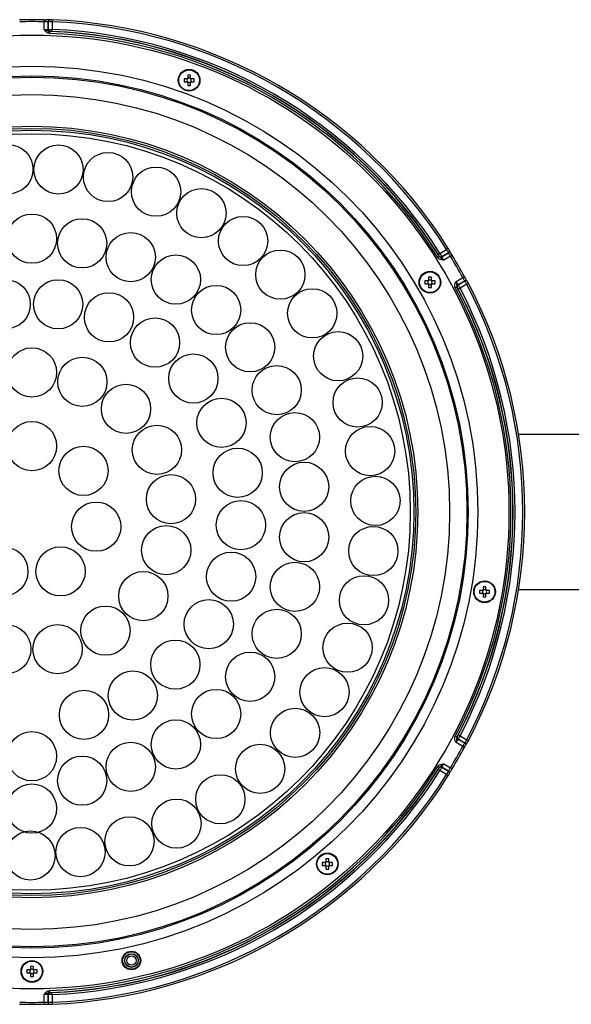
# Model space of a CAD drawing. Extents: x 25 to 435, y 25 to 312.
# Drawn here: x 88 to 116, y 209 to 259 of the extents above; entities that cross this region are included whole.
import ezdxf

# ---------------------------------------------------------------- set-up
doc = ezdxf.new("R2010")
doc.units = 0
doc.header["$LTSCALE"] = 5
doc.layers.get('0').update_dxf_attribs({"linetype": 'CONTINUOUS'})

msp = doc.modelspace()

# ---------------------------------------------------------------- linework, layer by layer
for p, q in [((88.856, 258.885), (88.856, 259.285)), ((89.06, 259.29), (89.056, 259.286)), ((89.056, 259.286), (89.056, 258.886)), ((89.06, 258.89), (89.06, 259.29)), ((89.259, 259.29), (89.259, 258.889)), ((89.056, 258.886), (89.06, 258.89)), ((89.152, 258.786), (89.132, 258.784)), ((89.156, 258.79), (89.152, 258.786)), ((96.256, 256.529), (96.256, 256.381)), ((96.404, 256.381), (96.404, 256.529)), ((96.217, 256.342), (96.069, 256.342)), ((96.069, 256.194), (96.217, 256.194)), ((96.225, 256.342), (96.225, 256.303)), ((96.225, 256.233), (96.225, 256.194)), ((96.295, 256.373), (96.256, 256.373)), ((96.256, 256.162), (96.295, 256.162)), ((96.256, 256.155), (96.256, 256.007)), ((96.404, 256.373), (96.365, 256.373)), ((96.365, 256.162), (96.404, 256.162)), ((96.404, 256.007), (96.404, 256.155)), ((96.436, 256.303), (96.436, 256.342)), ((96.436, 256.194), (96.436, 256.233)), ((96.592, 256.342), (96.443, 256.342)), ((96.443, 256.194), (96.592, 256.194)), ((109.264, 247.34), (109.611, 247.54)), ((109.363, 247.162), (109.71, 247.362)), ((109.711, 247.367), (109.365, 247.167)), ((109.71, 247.362), (109.711, 247.367)), ((109.229, 247.195), (109.23, 247.2)), ((109.236, 247.177), (109.229, 247.195)), ((109.365, 247.167), (109.363, 247.162)), ((109.809, 247.188), (109.463, 246.988)), ((108.636, 245.921), (108.488, 245.921)), ((108.644, 245.921), (108.644, 245.882)), ((108.675, 246.108), (108.675, 245.96)), ((108.714, 245.953), (108.675, 245.953)), ((108.823, 245.953), (108.784, 245.953)), ((108.823, 245.96), (108.823, 246.108)), ((108.855, 245.882), (108.855, 245.921)), ((109.01, 245.921), (108.862, 245.921)), ((110.094, 245.895), (110.44, 246.095)), ((110.541, 245.922), (110.195, 245.722)), ((110.2, 245.72), (110.546, 245.92)), ((110.546, 245.92), (110.541, 245.922)), ((108.488, 245.773), (108.636, 245.773)), ((108.644, 245.812), (108.644, 245.773)), ((108.675, 245.742), (108.714, 245.742)), ((108.675, 245.734), (108.675, 245.586)), ((108.784, 245.742), (108.823, 245.742)), ((108.823, 245.586), (108.823, 245.734)), ((108.855, 245.773), (108.855, 245.812)), ((108.862, 245.773), (109.01, 245.773)), ((110.156, 245.589), (110.144, 245.604)), ((110.161, 245.587), (110.156, 245.589)), ((110.195, 245.722), (110.2, 245.72)), ((110.646, 245.747), (110.299, 245.547)), ((120.424, 237.997), (113.321, 237.997)), ((111.49, 230.143), (111.49, 229.995)), ((111.638, 229.995), (111.638, 230.143)), ((111.451, 229.956), (111.303, 229.956)), ((111.303, 229.808), (111.451, 229.808)), ((111.459, 229.956), (111.459, 229.917)), ((111.459, 229.847), (111.459, 229.808)), ((111.529, 229.987), (111.49, 229.987)), ((111.49, 229.776), (111.529, 229.776)), ((111.49, 229.769), (111.49, 229.62)), ((111.638, 229.987), (111.6, 229.987)), ((111.6, 229.776), (111.638, 229.776)), ((111.638, 229.62), (111.638, 229.769)), ((111.67, 229.917), (111.67, 229.956)), ((111.67, 229.808), (111.67, 229.847)), ((111.826, 229.956), (111.677, 229.956)), ((111.677, 229.808), (111.826, 229.808)), ((113.321, 229.997), (120.424, 229.997)), ((110.44, 221.9), (110.094, 222.1)), ((110.144, 222.39), (110.156, 222.406)), ((110.156, 222.406), (110.161, 222.407)), ((110.2, 222.274), (110.195, 222.272)), ((110.195, 222.272), (110.541, 222.072)), ((110.546, 222.074), (110.2, 222.274)), ((110.299, 222.447), (110.646, 222.247)), ((110.541, 222.072), (110.546, 222.074)), ((109.463, 221.006), (109.809, 220.806)), ((109.229, 220.799), (109.236, 220.818)), ((109.23, 220.794), (109.229, 220.799)), ((109.611, 220.455), (109.264, 220.655)), ((109.363, 220.833), (109.365, 220.827)), ((109.71, 220.633), (109.363, 220.833)), ((109.365, 220.827), (109.711, 220.627)), ((109.711, 220.627), (109.71, 220.633)), ((103.346, 215.916), (103.197, 215.916)), ((103.353, 215.916), (103.353, 215.877)), ((103.384, 216.103), (103.384, 215.955)), ((103.423, 215.947), (103.384, 215.947)), ((103.532, 215.947), (103.494, 215.947)), ((103.532, 215.955), (103.532, 216.103)), ((103.564, 215.877), (103.564, 215.916)), ((103.72, 215.916), (103.571, 215.916)), ((103.197, 215.768), (103.346, 215.768)), ((103.353, 215.807), (103.353, 215.768)), ((103.384, 215.736), (103.423, 215.736)), ((103.384, 215.729), (103.384, 215.581)), ((103.494, 215.736), (103.532, 215.736)), ((103.532, 215.581), (103.532, 215.729)), ((103.564, 215.768), (103.564, 215.807)), ((103.571, 215.768), (103.72, 215.768)), ((88.111, 210.371), (87.963, 210.371)), ((88.119, 210.371), (88.119, 210.332)), ((88.15, 210.558), (88.15, 210.41)), ((88.189, 210.403), (88.15, 210.403)), ((88.298, 210.403), (88.26, 210.403)), ((88.298, 210.41), (88.298, 210.558)), ((88.33, 210.332), (88.33, 210.371)), ((88.486, 210.371), (88.337, 210.371)), ((87.963, 210.223), (88.111, 210.223)), ((88.119, 210.262), (88.119, 210.223)), ((88.15, 210.192), (88.189, 210.192)), ((88.15, 210.184), (88.15, 210.036)), ((88.26, 210.192), (88.298, 210.192)), ((88.298, 210.036), (88.298, 210.184)), ((88.33, 210.223), (88.33, 210.262)), ((88.337, 210.223), (88.486, 210.223)), ((88.856, 208.709), (88.856, 209.109)), ((89.06, 209.104), (89.056, 209.108)), ((89.056, 209.108), (89.056, 208.708)), ((89.06, 208.704), (89.06, 209.104)), ((89.132, 209.211), (89.152, 209.208)), ((89.152, 209.208), (89.156, 209.204)), ((89.259, 209.105), (89.259, 208.705)), ((89.056, 208.708), (89.06, 208.704))]:
    msp.add_line(p, q)
at = {"flags": 128}
for points in [[(88.858, 259.385), (88.858, 259.384), (88.858, 259.379), (88.858, 259.37), (88.858, 259.357), (88.857, 259.342), (88.857, 259.325), (88.856, 259.305), (88.856, 259.285)], [(89.09, 259.362), (89.09, 259.362), (89.077, 259.347), (89.068, 259.329), (89.062, 259.31), (89.06, 259.29)], [(89.09, 259.362), (89.087, 259.36), (89.086, 259.358)], [(89.264, 259.39), (89.263, 259.388), (89.263, 259.383), (89.263, 259.374), (89.262, 259.362), (89.262, 259.346), (89.261, 259.329), (89.26, 259.31), (89.259, 259.29)], [(89.132, 258.784), (89.132, 258.781), (89.132, 258.775), (89.132, 258.766), (89.131, 258.753), (89.131, 258.738), (89.13, 258.721), (89.129, 258.703), (89.129, 258.684)], [(89.259, 258.889), (89.259, 258.87), (89.258, 258.852), (89.257, 258.835), (89.257, 258.82), (89.256, 258.808), (89.256, 258.798), (89.255, 258.792), (89.255, 258.79)], [(109.695, 247.593), (109.694, 247.593), (109.69, 247.59), (109.682, 247.585), (109.672, 247.578), (109.659, 247.57), (109.644, 247.561), (109.628, 247.55), (109.611, 247.54)], [(109.757, 247.424), (109.758, 247.428), (109.758, 247.429)], [(109.236, 247.177), (109.234, 247.175), (109.229, 247.172), (109.221, 247.167), (109.21, 247.161), (109.198, 247.153), (109.183, 247.144), (109.168, 247.134), (109.152, 247.124)], [(109.264, 247.34), (109.248, 247.329), (109.233, 247.32), (109.218, 247.311), (109.206, 247.302), (109.195, 247.296), (109.187, 247.291), (109.182, 247.287), (109.18, 247.286)], [(109.809, 247.188), (109.826, 247.198), (109.842, 247.208), (109.857, 247.218), (109.87, 247.226), (109.881, 247.232), (109.889, 247.237), (109.893, 247.239), (109.894, 247.24)], [(110.44, 246.095), (110.458, 246.104), (110.475, 246.113), (110.49, 246.122), (110.504, 246.129), (110.514, 246.135), (110.522, 246.139), (110.527, 246.142), (110.528, 246.142)], [(110.624, 245.93), (110.62, 245.931), (110.619, 245.931)], [(110.144, 245.604), (110.142, 245.603), (110.137, 245.6), (110.128, 245.596), (110.117, 245.59), (110.104, 245.583), (110.089, 245.575), (110.073, 245.566), (110.056, 245.557)], [(110.299, 245.547), (110.282, 245.538), (110.266, 245.53), (110.251, 245.522), (110.238, 245.515), (110.227, 245.509), (110.218, 245.505), (110.213, 245.502), (110.211, 245.501)], [(110.646, 245.747), (110.664, 245.756), (110.68, 245.765), (110.696, 245.773), (110.71, 245.78), (110.721, 245.786), (110.729, 245.79), (110.733, 245.793), (110.734, 245.793)], [(110.299, 222.447), (110.282, 222.456), (110.266, 222.465), (110.251, 222.473), (110.238, 222.48), (110.227, 222.485), (110.218, 222.49), (110.213, 222.493), (110.211, 222.494)], [(110.144, 222.39), (110.142, 222.391), (110.137, 222.394), (110.128, 222.399), (110.117, 222.404), (110.104, 222.411), (110.089, 222.419), (110.073, 222.428), (110.056, 222.437)], [(110.619, 222.063), (110.622, 222.064), (110.624, 222.064)], [(110.646, 222.247), (110.664, 222.238), (110.68, 222.229), (110.696, 222.221), (110.71, 222.214), (110.721, 222.208), (110.729, 222.204), (110.733, 222.202), (110.734, 222.201)], [(110.44, 221.9), (110.458, 221.89), (110.475, 221.881), (110.49, 221.873), (110.504, 221.865), (110.514, 221.859), (110.522, 221.855), (110.527, 221.853), (110.528, 221.852)], [(109.236, 220.818), (109.234, 220.819), (109.229, 220.822), (109.221, 220.827), (109.21, 220.834), (109.198, 220.842), (109.183, 220.851), (109.168, 220.861), (109.152, 220.871)], [(109.264, 220.655), (109.248, 220.665), (109.233, 220.675), (109.218, 220.684), (109.206, 220.692), (109.195, 220.699), (109.187, 220.704), (109.182, 220.707), (109.18, 220.708)], [(109.611, 220.455), (109.628, 220.444), (109.644, 220.434), (109.659, 220.424), (109.672, 220.416), (109.682, 220.409), (109.69, 220.405), (109.694, 220.402), (109.695, 220.401)], [(109.758, 220.565), (109.757, 220.569), (109.757, 220.57)], [(109.809, 220.806), (109.826, 220.796), (109.842, 220.786), (109.857, 220.777), (109.87, 220.769), (109.881, 220.762), (109.889, 220.758), (109.893, 220.755), (109.894, 220.754)], [(89.132, 209.211), (89.132, 209.213), (89.132, 209.219), (89.132, 209.229), (89.131, 209.241), (89.131, 209.256), (89.13, 209.273), (89.129, 209.291), (89.129, 209.311)], [(89.259, 209.105), (89.259, 209.124), (89.258, 209.142), (89.257, 209.159), (89.257, 209.174), (89.256, 209.187), (89.256, 209.196), (89.255, 209.202), (89.255, 209.205)], [(88.856, 208.709), (88.856, 208.689), (88.857, 208.67), (88.857, 208.652), (88.858, 208.637), (88.858, 208.625), (88.858, 208.616), (88.858, 208.61), (88.858, 208.609)], [(89.086, 208.636), (89.089, 208.633), (89.09, 208.632)], [(89.259, 208.705), (89.26, 208.685), (89.261, 208.666), (89.262, 208.648), (89.262, 208.633), (89.263, 208.62), (89.263, 208.611), (89.263, 208.606), (89.264, 208.605)]]:
    msp.add_lwpolyline(points, dxfattribs=at)
for centre, radius in [((88.224, 233.997), 24.6), ((88.224, 233.997), 22.996), ((96.33, 256.268), 0.56), ((96.33, 256.268), 0.535), ((88.224, 233.997), 22.498), ((88.224, 233.997), 22.433), ((88.224, 233.997), 21.536), ((88.224, 233.997), 19.9), ((88.224, 233.997), 19.791), ((88.224, 233.997), 19.694), ((88.224, 233.997), 19.513), ((87.006, 251.675), 1.27), ((89.593, 251.664), 1.27), ((92.151, 251.277), 1.27), ((94.625, 250.521), 1.27), ((96.963, 249.413), 1.27), ((88.224, 248.097), 1.27), ((90.815, 247.857), 1.27), ((99.114, 247.976), 1.27), ((93.318, 247.145), 1.27), ((101.033, 246.242), 1.27), ((95.647, 245.985), 1.27), ((108.749, 245.847), 0.56), ((108.749, 245.847), 0.535), ((86.871, 244.712), 1.27), ((89.578, 244.712), 1.27), ((97.724, 244.417), 1.27), ((102.68, 244.246), 1.27), ((92.2, 244.039), 1.27), ((94.572, 242.735), 1.27), ((99.476, 242.494), 1.27), ((104.018, 242.032), 1.27), ((88.224, 241.197), 1.27), ((90.825, 240.711), 1.27), ((96.546, 240.881), 1.27), ((100.846, 240.282), 1.27), ((105.02, 239.647), 1.27), ((93.075, 239.318), 1.27), ((97.997, 238.596), 1.27), ((101.786, 237.856), 1.27), ((88.224, 237.397), 1.27), ((94.67, 237.206), 1.27), ((105.663, 237.141), 1.27), ((90.883, 236.117), 1.27), ((98.833, 236.021), 1.27), ((102.264, 235.298), 1.27), ((95.394, 234.661), 1.27), ((105.935, 234.569), 1.27), ((91.539, 233.241), 1.27), ((99.003, 233.319), 1.27), ((102.264, 232.696), 1.27), ((95.15, 232.027), 1.27), ((105.83, 231.984), 1.27), ((86.749, 230.934), 1.27), ((89.7, 230.934), 1.27), ((98.496, 230.66), 1.27), ((101.786, 230.139), 1.27), ((93.97, 229.658), 1.27), ((105.349, 229.442), 1.27), ((111.564, 229.882), 0.56), ((111.564, 229.882), 0.535), ((92.015, 227.876), 1.27), ((97.343, 228.21), 1.27), ((100.846, 227.712), 1.27), ((86.901, 226.92), 1.27), ((89.547, 226.92), 1.27), ((104.503, 226.997), 1.27), ((95.618, 226.124), 1.27), ((99.476, 225.5), 1.27), ((93.427, 224.533), 1.27), ((103.311, 224.702), 1.27), ((90.91, 223.536), 1.27), ((97.724, 223.577), 1.27), ((101.796, 222.604), 1.27), ((95.647, 222.009), 1.27), ((88.224, 221.397), 1.27), ((93.318, 220.849), 1.27), ((99.993, 220.75), 1.27), ((90.815, 220.137), 1.27), ((97.939, 219.177), 1.27), ((88.224, 218.697), 1.27), ((95.677, 217.921), 1.27), ((93.257, 217.007), 1.27), ((88.149, 216.277), 1.27), ((90.73, 216.455), 1.27), ((103.458, 215.842), 0.56), ((103.458, 215.842), 0.535), ((93.354, 210.859), 0.48), ((93.354, 210.859), 0.452), ((88.224, 210.297), 0.56), ((88.224, 210.297), 0.535), ((93.354, 210.859), 0.352), ((93.354, 210.859), 0.341), ((93.354, 210.859), 0.242)]:
    msp.add_circle(centre, radius)
for centre, radius, start, end in [((88.224, 233.997), 25.396, 88.5699, 91.4301), ((88.224, 233.997), 25.296, 88.5699, 91.4301), ((89.622, 259.089), 0.6, 153.2756, 160.75), ((88.224, 233.997), 25.314, 32.3434, 87.6566), ((88.224, 233.997), 25.414, 32.3434, 87.6566), ((89.156, 258.886), 0.1, 180.0778, 267.7807), ((89.16, 258.89), 0.1, 180.0795, 267.7698), ((88.224, 233.997), 24.703, 32.0978, 87.9022), ((88.224, 233.997), 24.803, 32.0978, 87.9022), ((88.224, 233.997), 24.814, 32.381, 87.619), ((88.224, 233.997), 24.914, 32.381, 87.619), ((96.33, 254.335), 2.196, 88.0686, 91.9314), ((98.262, 256.268), 2.194, 178.0674, 181.9326), ((96.33, 256.268), 0.135, 123.2306, 146.7694), ((96.33, 256.268), 0.135, 213.2306, 236.7694), ((96.33, 256.268), 0.111, 161.5697, 198.4303), ((96.33, 256.268), 0.111, 138.2818, 161.5697), ((96.33, 256.268), 0.111, 198.4303, 221.7182), ((96.33, 256.268), 0.111, 131.7182, 138.2818), ((96.33, 256.268), 0.111, 221.7182, 228.2818), ((96.33, 256.268), 0.111, 108.4303, 131.7182), ((96.33, 256.268), 0.111, 228.2818, 251.5697), ((96.33, 258.21), 2.205, 268.0768, 271.9232), ((96.33, 256.268), 0.111, 71.5697, 108.4303), ((96.33, 256.268), 0.111, 251.5697, 288.4303), ((96.33, 256.268), 0.111, 48.2818, 71.5697), ((96.33, 256.268), 0.111, 288.4303, 311.7182), ((96.33, 256.268), 0.135, 33.2306, 56.7694), ((96.33, 256.268), 0.111, 41.7182, 48.2818), ((96.33, 256.268), 0.135, 303.2306, 326.7694), ((96.33, 256.268), 0.111, 311.7182, 318.2818), ((96.33, 256.268), 0.111, 18.4303, 41.7182), ((96.33, 256.268), 0.111, 318.2818, 341.5697), ((96.33, 256.268), 0.111, 341.5697, 18.4303), ((94.399, 256.268), 2.194, 358.0674, 1.9326), ((109.66, 247.448), 0.0998, 299.9199, 346.0468), ((109.661, 247.453), 0.0998, 299.9222, 346.0533), ((109.313, 247.248), 0.1, 212.2177, 299.9206), ((109.315, 247.254), 0.1, 212.2295, 299.9217), ((88.224, 233.997), 25.296, 28.5699, 31.4301), ((88.224, 233.997), 25.396, 28.5699, 31.4301), ((110.68, 245.847), 2.194, 178.067, 181.933), ((108.749, 245.847), 0.135, 123.2306, 146.7694), ((108.749, 245.847), 0.111, 161.5697, 198.4303), ((108.749, 245.847), 0.111, 138.2818, 161.5697), ((108.749, 245.847), 0.111, 131.7182, 138.2818), ((108.749, 243.914), 2.196, 88.0685, 91.9315), ((108.749, 245.847), 0.111, 108.4303, 131.7182), ((108.749, 245.847), 0.111, 71.5697, 108.4303), ((108.749, 245.847), 0.111, 48.2818, 71.5697), ((108.749, 245.847), 0.135, 33.2306, 56.7694), ((108.749, 245.847), 0.111, 41.7182, 48.2818), ((108.749, 245.847), 0.111, 18.4303, 41.7182), ((108.749, 245.847), 0.111, 341.5697, 18.4303), ((106.818, 245.847), 2.194, 358.067, 1.933), ((110.591, 245.836), 0.0998, 73.9493, 120.077), ((110.596, 245.834), 0.0998, 73.9443, 120.0804), ((108.749, 245.847), 0.135, 213.2306, 236.7694), ((108.749, 245.847), 0.111, 198.4303, 221.7182), ((108.749, 245.847), 0.111, 221.7182, 228.2818), ((108.749, 245.847), 0.111, 228.2818, 251.5697), ((108.749, 247.777), 2.192, 268.0655, 271.9345), ((108.749, 245.847), 0.111, 251.5697, 288.4303), ((108.749, 245.847), 0.111, 288.4303, 311.7182), ((108.749, 245.847), 0.135, 303.2306, 326.7694), ((108.749, 245.847), 0.111, 311.7182, 318.2818), ((108.749, 245.847), 0.111, 318.2818, 341.5697), ((88.224, 233.997), 24.703, 332.0978, 27.9022), ((88.224, 233.997), 24.803, 332.0978, 27.9022), ((110.245, 245.635), 0.1, 120.0768, 207.7797), ((110.25, 245.634), 0.1, 120.0782, 207.7708), ((88.224, 233.997), 24.814, 332.381, 27.619), ((88.224, 233.997), 24.914, 332.381, 27.619), ((88.224, 233.997), 25.314, 332.3434, 27.6566), ((88.224, 233.997), 25.414, 332.3434, 27.6566), ((111.564, 227.95), 2.194, 88.067, 91.933), ((113.497, 229.882), 2.195, 178.0678, 181.9322), ((111.564, 229.882), 0.135, 123.2306, 146.7694), ((111.564, 229.882), 0.135, 213.2306, 236.7694), ((111.564, 229.882), 0.111, 161.5697, 198.4303), ((111.564, 229.882), 0.111, 138.2818, 161.5697), ((111.564, 229.882), 0.111, 198.4303, 221.7182), ((111.564, 229.882), 0.111, 131.7182, 138.2818), ((111.564, 229.882), 0.111, 221.7182, 228.2818), ((111.564, 229.882), 0.111, 108.4303, 131.7182), ((111.564, 229.882), 0.111, 228.2818, 251.5697), ((111.564, 231.815), 2.196, 268.0685, 271.9315), ((111.564, 229.882), 0.111, 71.5697, 108.4303), ((111.564, 229.882), 0.111, 251.5697, 288.4303), ((111.564, 229.882), 0.111, 48.2818, 71.5697), ((111.564, 229.882), 0.111, 288.4303, 311.7182), ((111.564, 229.882), 0.135, 33.2306, 56.7694), ((111.564, 229.882), 0.111, 41.7182, 48.2818), ((111.564, 229.882), 0.135, 303.2306, 326.7694), ((111.564, 229.882), 0.111, 311.7182, 318.2818), ((111.564, 229.882), 0.111, 18.4303, 41.7182), ((111.564, 229.882), 0.111, 318.2818, 341.5697), ((111.564, 229.882), 0.111, 341.5697, 18.4303), ((109.632, 229.882), 2.195, 358.0678, 1.9322), ((110.245, 222.359), 0.1, 152.2218, 239.9211), ((110.25, 222.361), 0.1, 152.2291, 239.9212), ((110.591, 222.159), 0.0998, 239.9287, 286.0406), ((110.596, 222.16), 0.0998, 239.9255, 286.0495), ((88.224, 233.997), 25.296, 328.5699, 331.4301), ((88.224, 233.997), 25.396, 328.5699, 331.4301), ((88.224, 233.997), 24.703, 272.0978, 327.9022), ((88.224, 233.997), 24.803, 272.0978, 327.9022), ((88.224, 233.997), 24.814, 272.381, 327.619), ((88.224, 233.997), 24.914, 272.381, 327.619), ((88.224, 233.997), 25.314, 272.3434, 327.6566), ((109.313, 220.746), 0.1, 60.0774, 147.7794), ((109.315, 220.741), 0.1, 60.0802, 147.7686), ((109.66, 220.546), 0.0998, 13.9486, 60.082), ((109.661, 220.541), 0.0998, 13.9527, 60.0717), ((88.224, 233.997), 25.414, 272.3434, 327.6566), ((105.391, 215.842), 2.195, 178.0678, 181.9322), ((103.458, 215.842), 0.135, 123.2306, 146.7694), ((103.458, 215.842), 0.111, 161.5697, 198.4303), ((103.458, 215.842), 0.111, 138.2818, 161.5697), ((103.458, 215.842), 0.111, 131.7182, 138.2818), ((103.458, 213.909), 2.196, 88.0685, 91.9315), ((103.458, 215.842), 0.111, 108.4303, 131.7182), ((103.458, 215.842), 0.111, 71.5697, 108.4303), ((103.458, 215.842), 0.111, 48.2818, 71.5697), ((103.458, 215.842), 0.135, 33.2306, 56.7694), ((103.458, 215.842), 0.111, 41.7182, 48.2818), ((103.458, 215.842), 0.111, 18.4303, 41.7182), ((103.458, 215.842), 0.111, 341.5697, 18.4303), ((101.526, 215.842), 2.195, 358.0678, 1.9322), ((103.458, 215.842), 0.135, 213.2306, 236.7694), ((103.458, 215.842), 0.111, 198.4303, 221.7182), ((103.458, 215.842), 0.111, 221.7182, 228.2818), ((103.458, 215.842), 0.111, 228.2818, 251.5697), ((103.458, 217.773), 2.194, 268.067, 271.933), ((103.458, 215.842), 0.111, 251.5697, 288.4303), ((103.458, 215.842), 0.111, 288.4303, 311.7182), ((103.458, 215.842), 0.135, 303.2306, 326.7694), ((103.458, 215.842), 0.111, 311.7182, 318.2818), ((103.458, 215.842), 0.111, 318.2818, 341.5697), ((90.157, 210.297), 2.195, 178.0679, 181.9321), ((88.224, 210.297), 0.135, 123.2306, 146.7694), ((88.224, 210.297), 0.111, 161.5697, 198.4303), ((88.224, 210.297), 0.111, 138.2818, 161.5697), ((88.224, 210.297), 0.111, 131.7182, 138.2818), ((88.224, 208.366), 2.194, 88.067, 91.933), ((88.224, 210.297), 0.111, 108.4303, 131.7182), ((88.224, 210.297), 0.111, 71.5697, 108.4303), ((88.224, 210.297), 0.111, 48.2818, 71.5697), ((88.224, 210.297), 0.135, 33.2306, 56.7694), ((88.224, 210.297), 0.111, 41.7182, 48.2818), ((88.224, 210.297), 0.111, 18.4303, 41.7182), ((88.224, 210.297), 0.111, 341.5697, 18.4303), ((86.292, 210.297), 2.195, 358.0679, 1.9321), ((88.224, 210.297), 0.135, 213.2306, 236.7694), ((88.224, 210.297), 0.111, 198.4303, 221.7182), ((88.224, 210.297), 0.111, 221.7182, 228.2818), ((88.224, 210.297), 0.111, 228.2818, 251.5697), ((88.224, 212.229), 2.194, 268.067, 271.933), ((88.224, 210.297), 0.111, 251.5697, 288.4303), ((88.224, 210.297), 0.111, 288.4303, 311.7182), ((88.224, 210.297), 0.135, 303.2306, 326.7694), ((88.224, 210.297), 0.111, 311.7182, 318.2818), ((88.224, 210.297), 0.111, 318.2818, 341.5697), ((89.156, 209.108), 0.1, 92.2203, 179.9212), ((89.16, 209.104), 0.1, 92.2312, 179.9213), ((88.224, 233.997), 25.396, 268.5699, 271.4301), ((88.224, 233.997), 25.296, 268.5699, 271.4301), ((89.155, 208.708), 0.0998, 179.9253, 226.0449), ((89.159, 208.704), 0.0998, 179.9225, 226.0531)]:
    msp.add_arc(centre, radius, start, end)
for centre, major_axis, start_param, end_param in [((96.316, 256.268), (0.0983, 0), 2.772179, 3.511006), ((96.33, 256.282), (0, 0.0983), 5.913772, 6.652599), ((96.33, 256.254), (0, 0.0983), 2.772179, 3.511006), ((96.344, 256.268), (0.0983, 0), 5.913772, 6.652599), ((108.735, 245.847), (0.0983, 0), 2.772179, 3.511006), ((108.749, 245.861), (0, 0.0983), 5.913772, 6.652599), ((108.763, 245.847), (0.0983, 0), 5.913772, 6.652599), ((108.749, 245.833), (0, 0.0983), 2.772179, 3.511006), ((111.551, 229.882), (0.0983, 0), 2.772179, 3.511006), ((111.564, 229.895), (0, 0.0983), 5.913772, 6.652599), ((111.564, 229.868), (0, 0.0983), 2.772179, 3.511006), ((111.578, 229.882), (0.0983, 0), 5.913772, 6.652599), ((103.445, 215.842), (0.0983, 0), 2.772179, 3.511006), ((103.458, 215.856), (0, 0.0983), 5.913772, 6.652599), ((103.472, 215.842), (0.0983, 0), 5.913772, 6.652599), ((103.458, 215.828), (0, 0.0983), 2.772179, 3.511006), ((88.211, 210.297), (0.0983, 0), 2.772179, 3.511006), ((88.224, 210.311), (0, 0.0983), 5.913772, 6.652599), ((88.238, 210.297), (0.0983, 0), 5.913772, 6.652599), ((88.224, 210.283), (0, 0.0983), 2.772179, 3.511006)]:
    msp.add_ellipse(centre, major_axis=major_axis, ratio=0.990116, start_param=start_param, end_param=end_param)
for points, knots in [([(89.056, 259.286), (89.053, 259.285), (89.047, 259.283), (89.01, 259.282), (88.958, 259.282), (88.903, 259.284), (88.868, 259.285), (88.856, 259.285)], [0, 0, 0, 0, 0.219507, 0.438948, 0.658257, 0.877603, 1, 1, 1, 1]), ([(88.858, 259.385), (88.877, 259.385), (88.912, 259.384), (88.944, 259.384), (88.959, 259.383)], [0, 0, 0, 0, 0.543915, 1, 1, 1, 1]), ([(89.117, 259.383), (89.113, 259.383), (89.097, 259.382), (89.046, 259.382), (88.989, 259.383), (88.959, 259.383)], [0, 0, 0, 0, 0.138752, 0.539296, 1, 1, 1, 1]), ([(89.259, 259.29), (89.247, 259.29), (89.212, 259.291), (89.157, 259.291), (89.105, 259.292), (89.069, 259.291), (89.063, 259.291), (89.06, 259.29)], [0, 0, 0, 0, 0.122675, 0.34188, 0.561178, 0.78062, 1, 1, 1, 1]), ([(89.264, 259.39), (89.262, 259.39), (89.247, 259.39), (89.219, 259.391), (89.183, 259.392), (89.164, 259.391), (89.149, 259.39), (89.135, 259.388), (89.116, 259.381), (89.098, 259.371), (89.09, 259.361), (89.089, 259.359)], [0, 0, 0, 0, 0.018349, 0.205531, 0.394122, 0.600607, 0.670048, 0.732951, 0.826549, 0.963984, 1, 1, 1, 1]), ([(88.856, 258.885), (88.868, 258.885), (88.903, 258.884), (88.958, 258.882), (89.01, 258.882), (89.047, 258.883), (89.053, 258.885), (89.056, 258.886)], [0, 0, 0, 0, 0.122421, 0.341765, 0.561068, 0.780495, 1, 1, 1, 1]), ([(88.856, 258.885), (88.856, 258.885), (88.874, 258.879), (88.936, 258.855), (89.009, 258.823), (89.08, 258.79), (89.116, 258.786), (89.132, 258.784)], [0, 0, 0, 0, 0.004204, 0.179817, 0.63493, 0.833287, 1, 1, 1, 1]), ([(89.129, 258.684), (89.101, 258.688), (89.046, 258.696), (88.957, 258.751), (88.899, 258.821), (88.865, 258.872), (88.856, 258.885), (88.856, 258.885)], [0, 0, 0, 0, 0.235236, 0.469449, 0.867767, 0.996416, 1, 1, 1, 1]), ([(89.06, 258.89), (89.061, 258.89), (89.064, 258.891), (89.087, 258.891), (89.132, 258.891), (89.192, 258.891), (89.237, 258.89), (89.259, 258.889)], [0, 0, 0, 0, 0.12254, 0.341758, 0.561085, 0.780583, 1, 1, 1, 1]), ([(89.255, 258.79), (89.244, 258.79), (89.222, 258.791), (89.192, 258.791), (89.169, 258.791), (89.158, 258.791), (89.156, 258.79), (89.156, 258.79)], [0, 0, 0, 0, 0.21907, 0.438324, 0.65768, 0.877207, 1, 1, 1, 1]), ([(96.247, 256.342), (96.246, 256.342), (96.236, 256.342), (96.226, 256.342), (96.218, 256.342), (96.217, 256.342)], [0, 0, 0, 0, 0.160619, 0.883257, 1, 1, 1, 1]), ([(96.217, 256.194), (96.218, 256.194), (96.226, 256.194), (96.236, 256.194), (96.246, 256.194), (96.247, 256.194)], [0, 0, 0, 0, 0.116743, 0.839381, 1, 1, 1, 1]), ([(96.256, 256.381), (96.256, 256.38), (96.256, 256.372), (96.256, 256.362), (96.256, 256.353), (96.256, 256.351)], [0, 0, 0, 0, 0.116743, 0.839381, 1, 1, 1, 1]), ([(96.256, 256.185), (96.256, 256.183), (96.256, 256.174), (96.256, 256.164), (96.256, 256.156), (96.256, 256.155)], [0, 0, 0, 0, 0.160619, 0.883257, 1, 1, 1, 1]), ([(96.404, 256.351), (96.404, 256.353), (96.404, 256.362), (96.404, 256.372), (96.404, 256.38), (96.404, 256.381)], [0, 0, 0, 0, 0.160619, 0.883257, 1, 1, 1, 1]), ([(96.404, 256.155), (96.404, 256.156), (96.404, 256.164), (96.404, 256.174), (96.404, 256.183), (96.404, 256.185)], [0, 0, 0, 0, 0.116743, 0.839381, 1, 1, 1, 1]), ([(96.443, 256.342), (96.442, 256.342), (96.434, 256.342), (96.424, 256.342), (96.415, 256.342), (96.413, 256.342)], [0, 0, 0, 0, 0.116743, 0.839381, 1, 1, 1, 1]), ([(96.413, 256.194), (96.415, 256.194), (96.424, 256.194), (96.434, 256.194), (96.442, 256.194), (96.443, 256.194)], [0, 0, 0, 0, 0.160619, 0.883257, 1, 1, 1, 1]), ([(109.711, 247.367), (109.711, 247.368), (109.71, 247.371), (109.699, 247.391), (109.676, 247.43), (109.646, 247.482), (109.622, 247.521), (109.611, 247.54)], [0, 0, 0, 0, 0.122541, 0.341758, 0.561103, 0.780585, 1, 1, 1, 1]), ([(109.757, 247.427), (109.759, 247.433), (109.762, 247.446), (109.761, 247.465), (109.758, 247.481), (109.754, 247.492), (109.75, 247.5), (109.744, 247.513), (109.732, 247.533), (109.713, 247.565), (109.701, 247.585), (109.695, 247.593)], [0, 0, 0, 0, 0.08649, 0.180971, 0.258915, 0.316922, 0.366488, 0.442622, 0.677295, 0.862727, 1, 1, 1, 1]), ([(109.809, 247.188), (109.797, 247.207), (109.773, 247.245), (109.743, 247.297), (109.72, 247.336), (109.71, 247.357), (109.71, 247.36), (109.71, 247.362)], [0, 0, 0, 0, 0.21953, 0.43901, 0.65839, 0.877731, 1, 1, 1, 1]), ([(109.894, 247.24), (109.892, 247.244), (109.87, 247.279), (109.83, 247.346), (109.786, 247.422), (109.763, 247.463), (109.754, 247.48), (109.754, 247.479), (109.754, 247.479)], [0, 0, 0, 0, 0.036406, 0.313565, 0.593316, 0.82822, 0.952966, 1, 1, 1, 1]), ([(109.463, 246.988), (109.462, 246.988), (109.447, 246.989), (109.385, 246.993), (109.295, 247.009), (109.203, 247.058), (109.169, 247.102), (109.152, 247.124)], [0, 0, 0, 0, 0.003583, 0.132235, 0.530554, 0.764759, 1, 1, 1, 1]), ([(109.23, 247.2), (109.23, 247.202), (109.229, 247.205), (109.22, 247.22), (109.207, 247.243), (109.192, 247.266), (109.183, 247.281), (109.18, 247.286)], [0, 0, 0, 0, 0.219803, 0.439418, 0.658599, 0.877487, 1, 1, 1, 1]), ([(109.236, 247.177), (109.246, 247.163), (109.268, 247.135), (109.332, 247.089), (109.396, 247.042), (109.448, 247), (109.462, 246.988), (109.463, 246.988)], [0, 0, 0, 0, 0.16671, 0.365068, 0.820193, 0.995799, 1, 1, 1, 1]), ([(109.264, 247.34), (109.271, 247.329), (109.289, 247.299), (109.317, 247.252), (109.343, 247.207), (109.361, 247.175), (109.363, 247.17), (109.365, 247.167)], [0, 0, 0, 0, 0.122711, 0.341903, 0.561196, 0.78062, 1, 1, 1, 1]), ([(109.363, 247.162), (109.364, 247.158), (109.365, 247.152), (109.383, 247.12), (109.409, 247.075), (109.438, 247.028), (109.456, 246.999), (109.463, 246.988)], [0, 0, 0, 0, 0.219502, 0.438939, 0.658239, 0.87758, 1, 1, 1, 1]), ([(108.666, 245.921), (108.665, 245.921), (108.655, 245.921), (108.645, 245.921), (108.637, 245.921), (108.636, 245.921)], [0, 0, 0, 0, 0.160619, 0.883257, 1, 1, 1, 1]), ([(108.675, 245.96), (108.675, 245.959), (108.675, 245.951), (108.675, 245.941), (108.675, 245.932), (108.675, 245.93)], [0, 0, 0, 0, 0.116743, 0.839381, 1, 1, 1, 1]), ([(108.823, 245.93), (108.823, 245.932), (108.823, 245.941), (108.823, 245.951), (108.823, 245.959), (108.823, 245.96)], [0, 0, 0, 0, 0.160619, 0.883257, 1, 1, 1, 1]), ([(108.862, 245.921), (108.861, 245.921), (108.853, 245.921), (108.843, 245.921), (108.834, 245.921), (108.832, 245.921)], [0, 0, 0, 0, 0.116743, 0.839381, 1, 1, 1, 1]), ([(110.056, 245.557), (110.045, 245.583), (110.025, 245.635), (110.028, 245.739), (110.06, 245.824), (110.087, 245.88), (110.094, 245.894), (110.094, 245.895)], [0, 0, 0, 0, 0.235238, 0.469449, 0.867759, 0.996405, 1, 1, 1, 1]), ([(110.094, 245.895), (110.1, 245.884), (110.116, 245.853), (110.142, 245.805), (110.168, 245.759), (110.187, 245.728), (110.192, 245.724), (110.195, 245.722)], [0, 0, 0, 0, 0.122425, 0.341775, 0.561068, 0.780494, 1, 1, 1, 1]), ([(110.094, 245.895), (110.094, 245.894), (110.097, 245.876), (110.108, 245.81), (110.116, 245.73), (110.124, 245.653), (110.138, 245.619), (110.144, 245.604)], [0, 0, 0, 0, 0.004205, 0.179813, 0.634923, 0.833287, 1, 1, 1, 1]), ([(110.541, 245.922), (110.539, 245.924), (110.534, 245.928), (110.515, 245.959), (110.489, 246.005), (110.463, 246.053), (110.446, 246.084), (110.44, 246.095)], [0, 0, 0, 0, 0.219508, 0.438951, 0.658255, 0.877615, 1, 1, 1, 1]), ([(110.528, 246.142), (110.537, 246.126), (110.554, 246.095), (110.57, 246.067), (110.577, 246.054)], [0, 0, 0, 0, 0.543899, 1, 1, 1, 1]), ([(110.646, 245.747), (110.64, 245.758), (110.623, 245.789), (110.596, 245.836), (110.57, 245.882), (110.552, 245.913), (110.548, 245.918), (110.546, 245.92)], [0, 0, 0, 0, 0.122689, 0.341888, 0.561182, 0.780624, 1, 1, 1, 1]), ([(110.655, 245.917), (110.653, 245.921), (110.645, 245.934), (110.619, 245.978), (110.592, 246.028), (110.577, 246.054)], [0, 0, 0, 0, 0.138759, 0.539302, 1, 1, 1, 1]), ([(110.734, 245.793), (110.734, 245.795), (110.727, 245.808), (110.713, 245.833), (110.696, 245.864), (110.686, 245.881), (110.678, 245.893), (110.669, 245.903), (110.653, 245.917), (110.636, 245.928), (110.623, 245.929), (110.62, 245.93)], [0, 0, 0, 0, 0.018285, 0.204909, 0.392918, 0.598788, 0.668014, 0.730738, 0.824046, 0.961079, 1, 1, 1, 1]), ([(108.636, 245.773), (108.637, 245.773), (108.645, 245.773), (108.655, 245.773), (108.665, 245.773), (108.666, 245.773)], [0, 0, 0, 0, 0.116743, 0.839381, 1, 1, 1, 1]), ([(108.675, 245.764), (108.675, 245.762), (108.675, 245.753), (108.675, 245.743), (108.675, 245.735), (108.675, 245.734)], [0, 0, 0, 0, 0.160619, 0.883258, 1, 1, 1, 1]), ([(108.823, 245.734), (108.823, 245.735), (108.823, 245.743), (108.823, 245.753), (108.823, 245.762), (108.823, 245.764)], [0, 0, 0, 0, 0.116742, 0.839381, 1, 1, 1, 1]), ([(108.832, 245.773), (108.834, 245.773), (108.843, 245.773), (108.853, 245.773), (108.861, 245.773), (108.862, 245.773)], [0, 0, 0, 0, 0.160619, 0.883257, 1, 1, 1, 1]), ([(110.211, 245.501), (110.205, 245.511), (110.195, 245.53), (110.181, 245.556), (110.169, 245.576), (110.163, 245.586), (110.162, 245.587), (110.161, 245.587)], [0, 0, 0, 0, 0.219072, 0.438326, 0.65768, 0.877203, 1, 1, 1, 1]), ([(110.2, 245.72), (110.201, 245.719), (110.203, 245.717), (110.215, 245.697), (110.237, 245.658), (110.267, 245.606), (110.288, 245.567), (110.299, 245.547)], [0, 0, 0, 0, 0.12254, 0.341763, 0.561094, 0.780589, 1, 1, 1, 1]), ([(111.481, 229.956), (111.48, 229.956), (111.47, 229.956), (111.461, 229.956), (111.453, 229.956), (111.451, 229.956)], [0, 0, 0, 0, 0.160619, 0.883257, 1, 1, 1, 1]), ([(111.451, 229.808), (111.453, 229.808), (111.461, 229.808), (111.47, 229.808), (111.48, 229.808), (111.481, 229.808)], [0, 0, 0, 0, 0.116743, 0.839381, 1, 1, 1, 1]), ([(111.49, 229.995), (111.49, 229.994), (111.49, 229.986), (111.49, 229.976), (111.49, 229.966), (111.49, 229.965)], [0, 0, 0, 0, 0.116743, 0.839381, 1, 1, 1, 1]), ([(111.49, 229.799), (111.49, 229.797), (111.49, 229.788), (111.49, 229.778), (111.49, 229.77), (111.49, 229.769)], [0, 0, 0, 0, 0.160619, 0.883257, 1, 1, 1, 1]), ([(111.638, 229.965), (111.638, 229.966), (111.638, 229.976), (111.638, 229.986), (111.638, 229.994), (111.638, 229.995)], [0, 0, 0, 0, 0.160619, 0.883257, 1, 1, 1, 1]), ([(111.638, 229.769), (111.638, 229.77), (111.638, 229.778), (111.638, 229.788), (111.638, 229.797), (111.638, 229.799)], [0, 0, 0, 0, 0.116743, 0.839381, 1, 1, 1, 1]), ([(111.677, 229.956), (111.676, 229.956), (111.668, 229.956), (111.658, 229.956), (111.649, 229.956), (111.647, 229.956)], [0, 0, 0, 0, 0.116743, 0.839381, 1, 1, 1, 1]), ([(111.647, 229.808), (111.649, 229.808), (111.658, 229.808), (111.668, 229.808), (111.676, 229.808), (111.677, 229.808)], [0, 0, 0, 0, 0.160619, 0.883257, 1, 1, 1, 1]), ([(110.161, 222.407), (110.162, 222.408), (110.165, 222.411), (110.174, 222.426), (110.187, 222.449), (110.2, 222.473), (110.208, 222.488), (110.211, 222.494)], [0, 0, 0, 0, 0.219796, 0.439421, 0.658595, 0.877483, 1, 1, 1, 1]), ([(110.094, 222.1), (110.094, 222.1), (110.087, 222.114), (110.06, 222.17), (110.028, 222.255), (110.025, 222.359), (110.045, 222.411), (110.056, 222.437)], [0, 0, 0, 0, 0.003588, 0.132234, 0.530556, 0.76476, 1, 1, 1, 1]), ([(110.144, 222.39), (110.138, 222.375), (110.124, 222.341), (110.116, 222.264), (110.108, 222.184), (110.097, 222.119), (110.094, 222.1), (110.094, 222.1)], [0, 0, 0, 0, 0.166716, 0.365066, 0.820184, 0.995804, 1, 1, 1, 1]), ([(110.195, 222.272), (110.192, 222.27), (110.187, 222.266), (110.168, 222.235), (110.142, 222.19), (110.116, 222.142), (110.1, 222.111), (110.094, 222.1)], [0, 0, 0, 0, 0.219504, 0.438937, 0.658239, 0.877583, 1, 1, 1, 1]), ([(110.299, 222.447), (110.293, 222.436), (110.276, 222.406), (110.25, 222.358), (110.224, 222.313), (110.205, 222.281), (110.202, 222.276), (110.2, 222.274)], [0, 0, 0, 0, 0.122704, 0.341902, 0.561191, 0.780621, 1, 1, 1, 1]), ([(110.44, 221.9), (110.451, 221.92), (110.472, 221.959), (110.501, 222.012), (110.524, 222.051), (110.537, 222.07), (110.54, 222.072), (110.541, 222.072)], [0, 0, 0, 0, 0.21953, 0.439013, 0.658393, 0.877734, 1, 1, 1, 1]), ([(110.528, 221.852), (110.531, 221.856), (110.55, 221.892), (110.588, 221.96), (110.631, 222.037), (110.655, 222.077), (110.666, 222.093), (110.665, 222.093), (110.665, 222.093)], [0, 0, 0, 0, 0.036407, 0.31356, 0.593315, 0.828219, 0.952966, 1, 1, 1, 1]), ([(110.546, 222.074), (110.547, 222.075), (110.549, 222.077), (110.561, 222.097), (110.584, 222.136), (110.613, 222.188), (110.635, 222.228), (110.646, 222.247)], [0, 0, 0, 0, 0.122541, 0.341758, 0.561097, 0.780587, 1, 1, 1, 1]), ([(110.622, 222.064), (110.628, 222.066), (110.64, 222.07), (110.656, 222.08), (110.668, 222.091), (110.676, 222.1), (110.681, 222.107), (110.689, 222.119), (110.701, 222.139), (110.719, 222.171), (110.73, 222.192), (110.734, 222.201)], [0, 0, 0, 0, 0.08649, 0.180974, 0.258903, 0.316905, 0.366487, 0.442611, 0.677298, 0.862711, 1, 1, 1, 1]), ([(109.152, 220.871), (109.169, 220.893), (109.203, 220.936), (109.295, 220.986), (109.385, 221.001), (109.447, 221.005), (109.462, 221.006), (109.463, 221.006)], [0, 0, 0, 0, 0.235236, 0.469446, 0.867764, 0.996416, 1, 1, 1, 1]), ([(109.463, 221.006), (109.462, 221.006), (109.448, 220.994), (109.396, 220.952), (109.332, 220.905), (109.268, 220.86), (109.246, 220.831), (109.236, 220.818)], [0, 0, 0, 0, 0.004201, 0.179812, 0.634928, 0.833284, 1, 1, 1, 1]), ([(109.463, 221.006), (109.456, 220.996), (109.438, 220.966), (109.409, 220.919), (109.383, 220.874), (109.365, 220.842), (109.364, 220.836), (109.363, 220.833)], [0, 0, 0, 0, 0.12242, 0.341767, 0.561067, 0.780495, 1, 1, 1, 1]), ([(109.18, 220.708), (109.186, 220.718), (109.198, 220.737), (109.213, 220.762), (109.224, 220.782), (109.23, 220.792), (109.23, 220.794), (109.23, 220.794)], [0, 0, 0, 0, 0.219059, 0.43832, 0.657679, 0.877205, 1, 1, 1, 1]), ([(109.365, 220.827), (109.364, 220.826), (109.363, 220.823), (109.352, 220.803), (109.329, 220.764), (109.299, 220.712), (109.276, 220.674), (109.264, 220.655)], [0, 0, 0, 0, 0.12254, 0.34176, 0.561088, 0.78059, 1, 1, 1, 1]), ([(109.611, 220.455), (109.617, 220.465), (109.635, 220.495), (109.663, 220.542), (109.69, 220.587), (109.708, 220.619), (109.71, 220.625), (109.711, 220.627)], [0, 0, 0, 0, 0.122675, 0.341884, 0.561176, 0.78062, 1, 1, 1, 1]), ([(109.695, 220.401), (109.696, 220.402), (109.704, 220.415), (109.719, 220.439), (109.737, 220.47), (109.747, 220.486), (109.753, 220.5), (109.758, 220.513), (109.762, 220.534), (109.762, 220.554), (109.757, 220.566), (109.756, 220.568)], [0, 0, 0, 0, 0.018286, 0.204902, 0.392923, 0.598789, 0.668018, 0.730729, 0.824052, 0.961067, 1, 1, 1, 1]), ([(109.71, 220.633), (109.711, 220.636), (109.712, 220.642), (109.729, 220.674), (109.755, 220.719), (109.784, 220.766), (109.802, 220.796), (109.809, 220.806)], [0, 0, 0, 0, 0.219508, 0.438951, 0.65826, 0.877605, 1, 1, 1, 1]), ([(109.763, 220.531), (109.765, 220.535), (109.772, 220.548), (109.798, 220.593), (109.827, 220.642), (109.842, 220.668)], [0, 0, 0, 0, 0.13875, 0.539292, 1, 1, 1, 1]), ([(109.894, 220.754), (109.884, 220.738), (109.866, 220.708), (109.85, 220.681), (109.842, 220.668)], [0, 0, 0, 0, 0.543922, 1, 1, 1, 1]), ([(103.375, 215.916), (103.374, 215.916), (103.364, 215.916), (103.355, 215.916), (103.347, 215.916), (103.346, 215.916)], [0, 0, 0, 0, 0.160619, 0.883257, 1, 1, 1, 1]), ([(103.384, 215.955), (103.384, 215.954), (103.384, 215.946), (103.384, 215.936), (103.384, 215.927), (103.384, 215.925)], [0, 0, 0, 0, 0.116743, 0.839381, 1, 1, 1, 1]), ([(103.532, 215.925), (103.532, 215.927), (103.532, 215.936), (103.532, 215.946), (103.532, 215.954), (103.532, 215.955)], [0, 0, 0, 0, 0.160619, 0.883257, 1, 1, 1, 1]), ([(103.571, 215.916), (103.57, 215.916), (103.562, 215.916), (103.552, 215.916), (103.543, 215.916), (103.541, 215.916)], [0, 0, 0, 0, 0.116743, 0.839381, 1, 1, 1, 1]), ([(103.346, 215.768), (103.347, 215.768), (103.355, 215.768), (103.364, 215.768), (103.374, 215.768), (103.375, 215.768)], [0, 0, 0, 0, 0.116743, 0.839381, 1, 1, 1, 1]), ([(103.384, 215.759), (103.384, 215.757), (103.384, 215.748), (103.384, 215.738), (103.384, 215.73), (103.384, 215.729)], [0, 0, 0, 0, 0.160619, 0.883257, 1, 1, 1, 1]), ([(103.532, 215.729), (103.532, 215.73), (103.532, 215.738), (103.532, 215.748), (103.532, 215.757), (103.532, 215.759)], [0, 0, 0, 0, 0.116743, 0.839381, 1, 1, 1, 1]), ([(103.541, 215.768), (103.543, 215.768), (103.552, 215.768), (103.562, 215.768), (103.57, 215.768), (103.571, 215.768)], [0, 0, 0, 0, 0.160619, 0.883257, 1, 1, 1, 1]), ([(88.141, 210.371), (88.14, 210.371), (88.13, 210.371), (88.121, 210.371), (88.113, 210.371), (88.111, 210.371)], [0, 0, 0, 0, 0.160619, 0.883257, 1, 1, 1, 1]), ([(88.15, 210.41), (88.15, 210.409), (88.15, 210.401), (88.15, 210.391), (88.15, 210.382), (88.15, 210.38)], [0, 0, 0, 0, 0.116742, 0.839381, 1, 1, 1, 1]), ([(88.298, 210.38), (88.298, 210.382), (88.298, 210.391), (88.298, 210.401), (88.298, 210.409), (88.298, 210.41)], [0, 0, 0, 0, 0.160619, 0.883258, 1, 1, 1, 1]), ([(88.337, 210.371), (88.336, 210.371), (88.328, 210.371), (88.318, 210.371), (88.309, 210.371), (88.307, 210.371)], [0, 0, 0, 0, 0.116743, 0.839381, 1, 1, 1, 1]), ([(88.111, 210.223), (88.113, 210.223), (88.121, 210.223), (88.13, 210.223), (88.14, 210.223), (88.141, 210.223)], [0, 0, 0, 0, 0.116743, 0.839381, 1, 1, 1, 1]), ([(88.15, 210.214), (88.15, 210.212), (88.15, 210.203), (88.15, 210.193), (88.15, 210.185), (88.15, 210.184)], [0, 0, 0, 0, 0.160619, 0.883258, 1, 1, 1, 1]), ([(88.298, 210.184), (88.298, 210.185), (88.298, 210.193), (88.298, 210.203), (88.298, 210.212), (88.298, 210.214)], [0, 0, 0, 0, 0.116742, 0.839381, 1, 1, 1, 1]), ([(88.307, 210.223), (88.309, 210.223), (88.318, 210.223), (88.328, 210.223), (88.336, 210.223), (88.337, 210.223)], [0, 0, 0, 0, 0.160619, 0.883257, 1, 1, 1, 1]), ([(88.856, 209.109), (88.856, 209.109), (88.865, 209.122), (88.899, 209.174), (88.957, 209.243), (89.046, 209.299), (89.101, 209.307), (89.129, 209.311)], [0, 0, 0, 0, 0.003591, 0.13224, 0.530558, 0.764762, 1, 1, 1, 1]), ([(89.132, 209.211), (89.116, 209.209), (89.08, 209.204), (89.009, 209.172), (88.936, 209.139), (88.874, 209.116), (88.856, 209.109), (88.856, 209.109)], [0, 0, 0, 0, 0.166715, 0.365069, 0.820186, 0.995796, 1, 1, 1, 1]), ([(89.056, 209.108), (89.053, 209.109), (89.047, 209.111), (89.01, 209.112), (88.958, 209.112), (88.903, 209.111), (88.868, 209.109), (88.856, 209.109)], [0, 0, 0, 0, 0.219505, 0.438932, 0.658235, 0.87758, 1, 1, 1, 1]), ([(89.259, 209.105), (89.247, 209.105), (89.212, 209.104), (89.157, 209.103), (89.105, 209.103), (89.069, 209.103), (89.063, 209.104), (89.06, 209.104)], [0, 0, 0, 0, 0.122704, 0.341901, 0.561191, 0.780621, 1, 1, 1, 1]), ([(89.156, 209.204), (89.157, 209.204), (89.16, 209.203), (89.178, 209.203), (89.204, 209.203), (89.232, 209.204), (89.249, 209.204), (89.255, 209.205)], [0, 0, 0, 0, 0.219802, 0.439425, 0.658603, 0.877489, 1, 1, 1, 1]), ([(88.856, 208.709), (88.878, 208.71), (88.923, 208.711), (88.983, 208.712), (89.028, 208.712), (89.051, 208.71), (89.054, 208.709), (89.056, 208.708)], [0, 0, 0, 0, 0.219527, 0.439011, 0.658391, 0.877732, 1, 1, 1, 1]), ([(88.858, 208.609), (88.863, 208.609), (88.904, 208.61), (88.982, 208.612), (89.07, 208.612), (89.117, 208.612), (89.136, 208.61), (89.135, 208.61), (89.135, 208.611)], [0, 0, 0, 0, 0.036408, 0.313562, 0.593313, 0.828218, 0.952966, 1, 1, 1, 1]), ([(89.06, 208.704), (89.061, 208.704), (89.064, 208.703), (89.087, 208.703), (89.132, 208.703), (89.192, 208.703), (89.237, 208.704), (89.259, 208.705)], [0, 0, 0, 0, 0.12254, 0.341759, 0.561095, 0.780585, 1, 1, 1, 1]), ([(89.089, 208.634), (89.093, 208.63), (89.103, 208.621), (89.119, 208.612), (89.135, 208.607), (89.147, 208.605), (89.156, 208.604), (89.17, 208.603), (89.193, 208.603), (89.23, 208.603), (89.254, 208.604), (89.264, 208.605)], [0, 0, 0, 0, 0.086488, 0.180968, 0.258902, 0.316904, 0.366485, 0.44261, 0.677292, 0.862711, 1, 1, 1, 1])]:
    msp.add_open_spline(points, degree=3, knots=knots)

doc.saveas('drawing.dxf')
